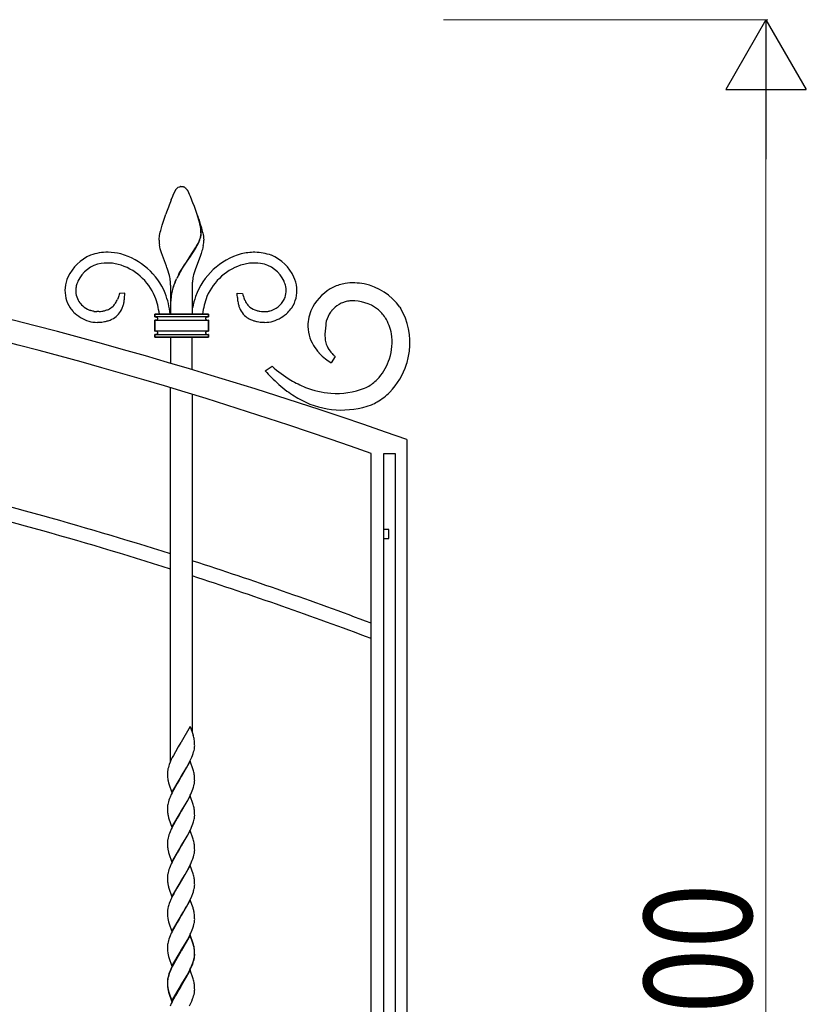
# Model space of a CAD drawing. Units: millimetres. Extents: x 0 to 8410, y 0 to 5940.
# Drawn here: x 7133 to 7573, y 3995 to 4545 of the extents above; entities that cross this region are included whole.
import ezdxf

# ---------------------------------------------------------------- set-up
doc = ezdxf.new("R2010")
doc.units = ezdxf.units.MM
doc.layers.add('YKK_13', color=4, linetype='Continuous', lineweight=30)
doc.layers.add('YKK_D', color=6, linetype='Continuous', lineweight=13)
doc.styles.add('text-b', font='extslim2.shx', dxfattribs={"width": 0.8, "bigfont": 'extfont2.shx'})

msp = doc.modelspace()

# ---------------------------------------------------------------- linework, layer by layer
at = {"layer": 'YKK_13', "linetype": 'Continuous'}
for p, q in [((7220.6, 4450), (7220.76, 4450.23)), ((7220.76, 4450.23), (7220.82, 4450.31)), ((7221.26, 4450.81), (7221.37, 4450.91)), ((7221.37, 4450.91), (7221.48, 4451.01)), ((7221.8, 4451.24), (7221.91, 4451.31)), ((7221.91, 4451.31), (7222.67, 4451.62)), ((7222.67, 4451.62), (7222.72, 4451.63)), ((7222.91, 4451.66), (7222.95, 4451.67)), ((7223.13, 4451.69), (7223.67, 4451.7)), ((7223.67, 4451.7), (7224.11, 4451.69)), ((7224.11, 4451.69), (7224.2, 4451.69)), ((7224.38, 4451.67), (7224.42, 4451.66)), ((7224.91, 4451.55), (7225.06, 4451.49)), ((7225.06, 4451.49), (7225.21, 4451.42)), ((7225.48, 4451.28), (7225.53, 4451.24)), ((7226.51, 4450.31), (7226.68, 4450.08)), ((7217.96, 4444.22), (7218.84, 4446.35)), ((7218.84, 4446.35), (7219.32, 4447.45)), ((7219.32, 4447.45), (7220.49, 4449.83)), ((7220.49, 4449.83), (7220.6, 4450)), ((7226.68, 4450.08), (7226.84, 4449.83)), ((7226.84, 4449.83), (7226.93, 4449.69)), ((7226.93, 4449.69), (7227.34, 4448.91)), ((7227.34, 4448.91), (7227.59, 4448.38)), ((7227.59, 4448.38), (7228.01, 4447.45)), ((7228.01, 4447.45), (7228.49, 4446.35)), ((7228.49, 4446.35), (7229.37, 4444.22)), ((7229.37, 4444.22), (7229.56, 4443.76)), ((7229.56, 4443.76), (7229.94, 4442.79)), ((7229.94, 4442.79), (7230.73, 4440.74)), ((7230.73, 4440.74), (7232.91, 4434.66)), ((7213.85, 4432.97), (7215, 4436.35)), ((7233.6, 4432.35), (7232.66, 4435.36)), ((7233.68, 4432.29), (7232.74, 4435.3)), ((7232.91, 4434.66), (7233.48, 4432.97)), ((7212.12, 4427.15), (7212.53, 4428.65)), ((7212.53, 4428.65), (7212.99, 4430.23)), ((7212.99, 4430.23), (7213.85, 4432.97)), ((7233.48, 4432.97), (7234.18, 4430.77)), ((7234.11, 4430.21), (7234.01, 4430.68)), ((7234.19, 4430.15), (7234.09, 4430.63)), ((7234.17, 4429.89), (7234.11, 4430.21)), ((7234.29, 4429.23), (7234.17, 4429.89)), ((7234.18, 4430.77), (7234.8, 4428.65)), ((7234.25, 4429.83), (7234.19, 4430.15)), ((7234.36, 4429.18), (7234.25, 4429.83)), ((7234.8, 4428.65), (7235.08, 4427.64)), ((7211.21, 4422.6), (7211.25, 4422.93)), ((7211.25, 4422.93), (7211.36, 4423.66)), ((7211.36, 4423.66), (7211.5, 4424.45)), ((7211.5, 4424.45), (7211.67, 4425.29)), ((7211.67, 4425.29), (7211.88, 4426.2)), ((7211.88, 4426.2), (7212.12, 4427.15)), ((7233.84, 4421.95), (7234.11, 4422.74)), ((7233.91, 4421.9), (7234.19, 4422.68)), ((7234.38, 4423.67), (7234.49, 4424.21)), ((7234.46, 4423.62), (7234.57, 4424.15)), ((7234.6, 4425.21), (7234.6, 4425.37)), ((7234.68, 4425.16), (7234.68, 4425.32)), ((7235.08, 4427.64), (7235.33, 4426.67)), ((7235.33, 4426.67), (7235.56, 4425.74)), ((7235.56, 4425.74), (7235.75, 4424.86)), ((7235.75, 4424.86), (7235.91, 4424.04)), ((7235.91, 4424.04), (7236.03, 4423.29)), ((7236.03, 4423.29), (7236.08, 4422.93)), ((7236.08, 4422.93), (7236.16, 4421.98)), ((7211.16, 4421.7), (7211.17, 4421.98)), ((7211.17, 4421.98), (7211.19, 4422.28)), ((7211.19, 4422.28), (7211.21, 4422.6)), ((7211.59, 4418.09), (7211.38, 4419.19)), ((7211.86, 4416.98), (7211.59, 4418.09)), ((7228.23, 4412.19), (7231.6, 4417.45)), ((7228.31, 4412.14), (7231.68, 4417.39)), ((7231.6, 4417.45), (7232.35, 4418.79)), ((7231.68, 4417.39), (7232.43, 4418.73)), ((7232.35, 4418.79), (7232.92, 4419.88)), ((7232.43, 4418.73), (7233, 4419.82)), ((7233.51, 4421.14), (7233.84, 4421.95)), ((7233.58, 4421.08), (7233.91, 4421.9)), ((7235.65, 4417.72), (7235.37, 4416.6)), ((7235.89, 4418.83), (7235.65, 4417.72)), ((7236.16, 4421.98), (7236.16, 4421.7)), ((7212.18, 4415.85), (7211.86, 4416.98)), ((7212.54, 4414.71), (7212.18, 4415.85)), ((7215.32, 4407.25), (7212.54, 4414.71)), ((7226.05, 4408.98), (7228.07, 4411.96)), ((7226.12, 4408.93), (7228.15, 4411.91)), ((7228.07, 4411.96), (7228.23, 4412.19)), ((7228.15, 4411.91), (7228.31, 4412.14)), ((7234.25, 4413.17), (7231.31, 4405.23)), ((7234.66, 4414.32), (7234.25, 4413.17)), ((7234.91, 4415.09), (7234.66, 4414.32)), ((7235.15, 4415.85), (7234.91, 4415.09)), ((7235.37, 4416.6), (7235.15, 4415.85)), ((7215.61, 4406.44), (7215.32, 4407.25)), ((7215.89, 4405.64), (7215.61, 4406.44)), ((7223.57, 4405.1), (7224.23, 4406.18)), ((7224.23, 4406.18), (7225.36, 4407.95)), ((7224.31, 4406.13), (7225.44, 4407.89)), ((7225.36, 4407.95), (7226.05, 4408.98)), ((7225.44, 4407.89), (7226.12, 4408.93)), ((7216.29, 4404.42), (7215.89, 4405.64)), ((7216.65, 4403.21), (7216.29, 4404.42)), ((7216.97, 4401.99), (7216.65, 4403.21)), ((7222.29, 4402.88), (7223.57, 4405.1)), ((7222.37, 4402.83), (7223.65, 4405.04)), ((7223.65, 4405.04), (7224.31, 4406.13)), ((7230.92, 4404.02), (7230.46, 4402.4)), ((7231.31, 4405.23), (7230.92, 4404.02)), ((7217.67, 4385.7), (7217.67, 4396.7)), ((7220.04, 4398.28), (7220.91, 4400.22)), ((7220.11, 4398.22), (7220.99, 4400.17)), ((7229.66, 4396.7), (7229.66, 4385.7)), ((7229.67, 4397.74), (7229.67, 4380.51)), ((7281.04, 4398.62), (7280.96, 4398.82)), ((7188.66, 4390.59), (7188.27, 4389.49)), ((7188.93, 4391.46), (7188.66, 4390.59)), ((7189.1, 4392.06), (7188.93, 4391.46)), ((7191.99, 4392.12), (7189.1, 4392.06)), ((7191.83, 4388.81), (7191.94, 4390.16)), ((7191.94, 4390.16), (7191.98, 4391.15)), ((7191.98, 4391.15), (7191.99, 4392.12)), ((7254.81, 4391.8), (7254.81, 4392.12)), ((7254.81, 4392.12), (7257.7, 4392.06)), ((7254.82, 4391.15), (7254.81, 4391.8)), ((7254.88, 4389.82), (7254.82, 4391.15)), ((7257.7, 4392.06), (7257.96, 4391.16)), ((7257.96, 4391.16), (7258.24, 4390.31)), ((7188.27, 4389.49), (7187.96, 4388.72)), ((7217.67, 4380.51), (7217.67, 4385.7)), ((7313.55, 4386.86), (7312.89, 4386.56)), ((7345.57, 4384.4), (7345.94, 4383.83)), ((7173.7, 4382.27), (7173.02, 4382.48)), ((7174.2, 4382.14), (7173.7, 4382.27)), ((7174.53, 4382.07), (7174.2, 4382.14)), ((7174.86, 4382), (7174.53, 4382.07)), ((7176.55, 4381.87), (7176.41, 4381.87)), ((7177.64, 4381.93), (7176.55, 4381.87)), ((7208.8, 4379.01), (7208.8, 4380.51)), ((7238.8, 4380.51), (7208.8, 4380.51)), ((7208.8, 4380.51), (7238.8, 4380.51)), ((7208.8, 4380.51), (7208.8, 4379.01)), ((7208.8, 4379.01), (7209.07, 4379)), ((7238.8, 4379.01), (7208.8, 4379.01)), ((7209.07, 4379), (7209.16, 4378.99)), ((7209.28, 4378.97), (7209.56, 4378.91)), ((7209.56, 4378.91), (7209.64, 4378.89)), ((7209.78, 4378.84), (7209.88, 4378.8)), ((7209.88, 4378.8), (7209.92, 4378.78)), ((7210.01, 4378.73), (7210.04, 4378.72)), ((7237.57, 4378.72), (7237.6, 4378.73)), ((7237.69, 4378.78), (7238.24, 4378.96)), ((7238.24, 4378.96), (7238.32, 4378.97)), ((7238.45, 4378.99), (7238.8, 4379.01)), ((7238.8, 4380.51), (7238.8, 4379.01)), ((7238.8, 4379.01), (7238.8, 4380.51)), ((7269.16, 4381.93), (7270.25, 4381.87)), ((7270.25, 4381.87), (7270.39, 4381.87)), ((7271.94, 4382), (7272.27, 4382.07)), ((7272.27, 4382.07), (7272.6, 4382.14)), ((7272.6, 4382.14), (7273.1, 4382.27)), ((7273.1, 4382.27), (7273.27, 4382.32)), ((7276.17, 4383.58), (7276.51, 4383.79)), ((7307.4, 4382.2), (7306.94, 4381.62)), ((7307.72, 4382.58), (7307.4, 4382.2)), ((7209.03, 4377.02), (7208.8, 4377.01)), ((7208.8, 4371.01), (7208.8, 4377.01)), ((7208.8, 4377.01), (7238.8, 4377.01)), ((7208.8, 4377.01), (7208.8, 4371.01)), ((7209.24, 4377.04), (7209.16, 4377.03)), ((7209.32, 4377.05), (7209.24, 4377.04)), ((7209.71, 4377.15), (7209.67, 4377.14)), ((7209.98, 4377.27), (7209.85, 4377.21)), ((7210.04, 4377.3), (7209.98, 4377.27)), ((7210.18, 4377.39), (7210.15, 4377.37)), ((7237.45, 4377.37), (7237.43, 4377.39)), ((7237.63, 4377.27), (7237.57, 4377.3)), ((7237.93, 4377.14), (7237.63, 4377.27)), ((7238.45, 4377.03), (7238.37, 4377.04)), ((7238.8, 4377.01), (7238.58, 4377.02)), ((7238.8, 4371.01), (7238.8, 4377.01)), ((7238.8, 4377.01), (7238.8, 4371.01)), ((7304.2, 4374.28), (7303.81, 4369.29)), ((7304.22, 4374.51), (7304.2, 4374.28)), ((7238.8, 4371.01), (7208.8, 4371.01)), ((7208.8, 4371.01), (7209.03, 4371)), ((7209.03, 4369.02), (7208.8, 4369.01)), ((7208.8, 4369.01), (7238.8, 4369.01)), ((7208.8, 4367.51), (7208.8, 4369.01)), ((7208.8, 4369.01), (7208.8, 4367.51)), ((7209.16, 4370.99), (7209.24, 4370.98)), ((7209.2, 4369.04), (7209.16, 4369.03)), ((7209.28, 4369.05), (7209.2, 4369.04)), ((7209.48, 4369.09), (7209.44, 4369.08)), ((7209.64, 4369.13), (7209.48, 4369.09)), ((7209.67, 4370.88), (7210.01, 4370.73)), ((7210.01, 4370.73), (7210.04, 4370.72)), ((7210.04, 4369.3), (7210.01, 4369.29)), ((7210.15, 4370.65), (7210.18, 4370.63)), ((7237.43, 4370.63), (7237.45, 4370.65)), ((7237.48, 4369.36), (7237.43, 4369.39)), ((7237.57, 4370.72), (7237.69, 4370.78)), ((7237.6, 4369.29), (7237.57, 4369.3)), ((7237.69, 4370.78), (7237.76, 4370.81)), ((7237.86, 4369.17), (7237.83, 4369.18)), ((7237.9, 4370.87), (7237.93, 4370.88)), ((7238.01, 4369.12), (7237.97, 4369.13)), ((7238.28, 4370.96), (7238.37, 4370.98)), ((7238.37, 4369.04), (7238.32, 4369.05)), ((7238.37, 4370.98), (7238.45, 4370.99)), ((7238.45, 4369.03), (7238.37, 4369.04)), ((7238.58, 4371), (7238.8, 4371.01)), ((7238.8, 4369.01), (7238.58, 4369.02)), ((7238.8, 4369.01), (7238.8, 4367.51)), ((7238.8, 4367.51), (7238.8, 4369.01)), ((7303.81, 4369.29), (7303.81, 4368.19)), ((7238.8, 4367.51), (7208.8, 4367.51)), ((7208.8, 4367.51), (7238.8, 4367.51)), ((7217.6, 4367.51), (7217.6, 4353.02)), ((7229.6, 4349.47), (7229.6, 4367.51)), ((7309.46, 4356.79), (7307.23, 4353.29)), ((7270.49, 4348.8), (7274.24, 4351.31)), ((7217.6, 4130.6), (7217.6, 4339.3)), ((7229.6, 4335.66), (7229.6, 4147.17)), ((7349.59, 4310.36), (7349.6, 3345)), ((7329.6, 3360.02), (7329.6, 4302.64)), ((7336.51, 4302.5), (7336.51, 3345)), ((7343.11, 4302.5), (7336.51, 4302.5)), ((7343.11, 3345), (7343.11, 4302.5)), ((7339.51, 4260.05), (7336.51, 4260.05)), ((7336.51, 4260.05), (7336.51, 4255.05)), ((7339.51, 4255.05), (7339.51, 4260.05)), ((7336.51, 4255.05), (7339.51, 4255.05)), ((7228.54, 4150.05), (7223.47, 4141.35)), ((7228.54, 4150.05), (7230.28, 4145.32)), ((7230.48, 4144.63), (7230.28, 4145.32)), ((7221.83, 4138.66), (7220.28, 4135.97)), ((7223.35, 4141.15), (7221.83, 4138.66)), ((7223.47, 4141.35), (7223.35, 4141.15)), ((7230.49, 4135.84), (7230.72, 4136.66)), ((7230.72, 4136.66), (7230.89, 4137.46)), ((7230.99, 4141.44), (7230.94, 4142.13)), ((7231.04, 4140.49), (7230.99, 4141.44)), ((7231.05, 4139.86), (7231.04, 4140.49)), ((7231.06, 4139.19), (7231.05, 4139.86)), ((7231.05, 4138.95), (7231.06, 4139.19)), ((7218.01, 4131.55), (7217.36, 4130.06)), ((7218.58, 4132.75), (7218.01, 4131.55)), ((7219.18, 4133.94), (7218.58, 4132.75)), ((7220.28, 4135.97), (7219.18, 4133.94)), ((7228.2, 4130.26), (7228.78, 4131.45)), ((7228.78, 4131.45), (7229.44, 4132.94)), ((7229.44, 4132.94), (7229.8, 4133.83)), ((7229.8, 4133.83), (7230.22, 4134.99)), ((7230.22, 4134.99), (7230.49, 4135.84)), ((7216.36, 4127.18), (7216.15, 4126.37)), ((7216.61, 4128.03), (7216.36, 4127.18)), ((7216.91, 4128.89), (7216.61, 4128.03)), ((7217.36, 4130.06), (7216.91, 4128.89)), ((7228.58, 4130.72), (7223.47, 4121.95)), ((7223.58, 4122.14), (7226.65, 4127.33)), ((7226.65, 4127.33), (7227.44, 4128.78)), ((7227.44, 4128.78), (7228.2, 4130.26)), ((7230.28, 4125.92), (7228.58, 4130.72)), ((7230.48, 4125.23), (7230.28, 4125.92)), ((7215.88, 4124.35), (7215.87, 4124.11)), ((7215.87, 4124.11), (7215.88, 4123.44)), ((7215.88, 4123.44), (7215.9, 4122.61)), ((7215.9, 4122.61), (7215.93, 4122.04)), ((7216, 4125.58), (7215.93, 4125.07)), ((7215.93, 4122.04), (7215.96, 4121.51)), ((7218.35, 4113.18), (7223.47, 4121.95)), ((7223.35, 4121.75), (7222.13, 4119.76)), ((7223.47, 4121.95), (7223.35, 4121.75)), ((7223.47, 4121.95), (7223.58, 4122.14)), ((7230.99, 4122.04), (7230.94, 4122.73)), ((7231.04, 4121.09), (7230.99, 4122.04)), ((7231.05, 4120.46), (7231.04, 4121.09)), ((7231.06, 4119.78), (7231.05, 4120.46)), ((7216.49, 4118.53), (7216.65, 4117.98)), ((7216.65, 4117.98), (7218.35, 4113.18)), ((7220.28, 4116.57), (7219.18, 4114.54)), ((7221.22, 4118.22), (7220.28, 4116.57)), ((7222.13, 4119.76), (7221.22, 4118.22)), ((7229.69, 4114.13), (7230.02, 4115.01)), ((7230.02, 4115.01), (7230.41, 4116.15)), ((7230.41, 4116.15), (7230.65, 4116.99)), ((7230.65, 4116.99), (7230.84, 4117.8)), ((7230.97, 4118.57), (7231.03, 4119.07)), ((7217.02, 4109.78), (7216.71, 4108.91)), ((7217.36, 4110.66), (7217.02, 4109.78)), ((7218.01, 4112.15), (7217.36, 4110.66)), ((7218.44, 4113.05), (7218.01, 4112.15)), ((7219.18, 4114.54), (7218.44, 4113.05)), ((7228.58, 4111.32), (7223.47, 4102.55)), ((7226.81, 4108.21), (7227.9, 4110.26)), ((7227.9, 4110.26), (7228.35, 4111.15)), ((7230.28, 4106.52), (7228.58, 4111.32)), ((7229.32, 4113.24), (7229.69, 4114.13)), ((7215.87, 4104.71), (7215.88, 4104.03)), ((7215.88, 4104.03), (7215.9, 4103.21)), ((7215.96, 4105.92), (7215.91, 4105.42)), ((7216.04, 4106.44), (7215.96, 4105.92)), ((7216.22, 4107.23), (7216.04, 4106.44)), ((7216.44, 4108.06), (7216.22, 4107.23)), ((7216.71, 4108.91), (7216.44, 4108.06)), ((7223.58, 4102.74), (7225.71, 4106.27)), ((7225.71, 4106.27), (7226.81, 4108.21)), ((7230.48, 4105.82), (7230.28, 4106.52)), ((7215.9, 4103.21), (7215.93, 4102.64)), ((7215.93, 4102.64), (7215.96, 4102.11)), ((7216.49, 4099.13), (7216.65, 4098.57)), ((7216.65, 4098.57), (7218.35, 4093.77)), ((7218.35, 4093.77), (7223.47, 4102.55)), ((7221.22, 4098.82), (7220.28, 4097.16)), ((7222.13, 4100.35), (7221.22, 4098.82)), ((7223.35, 4102.35), (7222.13, 4100.35)), ((7223.47, 4102.55), (7223.35, 4102.35)), ((7223.47, 4102.55), (7223.58, 4102.74)), ((7230.65, 4097.59), (7230.84, 4098.39)), ((7230.99, 4102.63), (7230.94, 4103.32)), ((7230.97, 4099.17), (7231.03, 4099.67)), ((7231.04, 4101.69), (7230.99, 4102.63)), ((7231.05, 4101.06), (7231.04, 4101.69)), ((7231.06, 4100.38), (7231.05, 4101.06)), ((7218.01, 4092.75), (7217.36, 4091.26)), ((7218.44, 4093.64), (7218.01, 4092.75)), ((7219.18, 4095.13), (7218.44, 4093.64)), ((7220.28, 4097.16), (7219.18, 4095.13)), ((7229.32, 4093.84), (7229.69, 4094.73)), ((7229.69, 4094.73), (7230.02, 4095.61)), ((7230.02, 4095.61), (7230.41, 4096.75)), ((7230.41, 4096.75), (7230.65, 4097.59)), ((7216.22, 4087.83), (7216.04, 4087.03)), ((7216.44, 4088.66), (7216.22, 4087.83)), ((7216.71, 4089.51), (7216.44, 4088.66)), ((7217.02, 4090.37), (7216.71, 4089.51)), ((7217.36, 4091.26), (7217.02, 4090.37)), ((7228.58, 4091.91), (7223.47, 4083.14)), ((7225.71, 4086.87), (7226.81, 4088.81)), ((7226.81, 4088.81), (7227.9, 4090.85)), ((7227.9, 4090.85), (7228.35, 4091.75)), ((7230.28, 4087.12), (7228.58, 4091.91)), ((7215.87, 4085.31), (7215.88, 4084.63)), ((7215.88, 4084.63), (7215.9, 4083.81)), ((7215.9, 4083.81), (7215.93, 4083.24)), ((7215.96, 4086.52), (7215.91, 4086.02)), ((7215.93, 4083.24), (7215.96, 4082.71)), ((7216.04, 4087.03), (7215.96, 4086.52)), ((7218.35, 4074.37), (7223.47, 4083.14)), ((7223.35, 4082.95), (7222.13, 4080.95)), ((7223.47, 4083.14), (7223.35, 4082.95)), ((7223.47, 4083.14), (7223.58, 4083.34)), ((7223.58, 4083.34), (7225.71, 4086.87)), ((7230.48, 4086.42), (7230.28, 4087.12)), ((7230.99, 4083.23), (7230.94, 4083.92)), ((7231.04, 4082.28), (7230.99, 4083.23)), ((7231.05, 4081.66), (7231.04, 4082.28)), ((7231.06, 4080.98), (7231.05, 4081.66)), ((7216.49, 4079.73), (7216.65, 4079.17)), ((7216.65, 4079.17), (7218.35, 4074.37)), ((7220.28, 4077.76), (7219.18, 4075.73)), ((7221.22, 4079.42), (7220.28, 4077.76)), ((7222.13, 4080.95), (7221.22, 4079.42)), ((7229.69, 4075.33), (7230.02, 4076.2)), ((7230.02, 4076.2), (7230.41, 4077.35)), ((7230.41, 4077.35), (7230.65, 4078.18)), ((7230.65, 4078.18), (7230.84, 4078.99)), ((7230.97, 4079.77), (7231.03, 4080.26)), ((7217.02, 4070.97), (7216.71, 4070.1)), ((7217.36, 4071.85), (7217.02, 4070.97)), ((7218.01, 4073.34), (7217.36, 4071.85)), ((7218.44, 4074.24), (7218.01, 4073.34)), ((7219.18, 4075.73), (7218.44, 4074.24)), ((7228.58, 4072.51), (7223.47, 4063.74)), ((7226.81, 4069.41), (7227.9, 4071.45)), ((7227.9, 4071.45), (7228.35, 4072.35)), ((7230.28, 4067.71), (7228.58, 4072.51)), ((7229.32, 4074.44), (7229.69, 4075.33)), ((7215.87, 4065.9), (7215.88, 4065.23)), ((7215.88, 4065.23), (7215.9, 4064.4)), ((7215.96, 4067.12), (7215.91, 4066.62)), ((7216.04, 4067.63), (7215.96, 4067.12)), ((7216.22, 4068.43), (7216.04, 4067.63)), ((7216.44, 4069.25), (7216.22, 4068.43)), ((7216.71, 4070.1), (7216.44, 4069.25)), ((7223.58, 4063.93), (7225.71, 4067.47)), ((7225.71, 4067.47), (7226.81, 4069.41)), ((7230.48, 4067.02), (7230.28, 4067.71)), ((7215.9, 4064.4), (7215.93, 4063.83)), ((7215.93, 4063.83), (7215.96, 4063.3)), ((7216.49, 4060.33), (7216.65, 4059.77)), ((7216.65, 4059.77), (7218.35, 4054.97)), ((7218.35, 4054.97), (7223.47, 4063.74)), ((7221.07, 4059.74), (7220.12, 4058.07)), ((7223.35, 4063.54), (7221.07, 4059.74)), ((7223.47, 4063.74), (7223.35, 4063.54)), ((7223.47, 4063.74), (7223.58, 4063.93)), ((7230.99, 4063.83), (7230.94, 4064.52)), ((7230.97, 4060.36), (7231.03, 4060.86)), ((7231.04, 4062.88), (7230.99, 4063.83)), ((7231.05, 4062.25), (7231.04, 4062.88)), ((7231.06, 4061.58), (7231.05, 4062.25)), ((7218.73, 4055.43), (7218.15, 4054.24)), ((7219.34, 4056.62), (7218.73, 4055.43)), ((7220.12, 4058.07), (7219.34, 4056.62)), ((7228.64, 4053.54), (7229.44, 4055.33)), ((7229.44, 4055.33), (7230.02, 4056.8)), ((7230.02, 4056.8), (7230.32, 4057.66)), ((7230.65, 4058.78), (7230.84, 4059.59)), ((7216.28, 4049.3), (7216.1, 4048.49)), ((7216.91, 4051.28), (7216.61, 4050.41)), ((7217.36, 4052.45), (7216.91, 4051.28)), ((7228.58, 4053.11), (7223.47, 4044.34)), ((7224.8, 4046.53), (7226.18, 4048.88)), ((7226.18, 4048.88), (7226.65, 4049.72)), ((7226.65, 4049.72), (7228.05, 4052.35)), ((7228.05, 4052.35), (7228.64, 4053.54)), ((7230.14, 4048.74), (7228.58, 4053.11)), ((7230.28, 4048.31), (7230.14, 4048.74)), ((7215.87, 4046.5), (7215.88, 4045.82)), ((7215.88, 4045.82), (7215.9, 4045)), ((7215.9, 4045), (7215.93, 4044.43)), ((7215.96, 4047.71), (7215.91, 4047.21)), ((7215.93, 4044.43), (7215.96, 4043.9)), ((7218.35, 4035.57), (7223.47, 4044.34)), ((7223.35, 4044.14), (7222.13, 4042.14)), ((7223.47, 4044.34), (7223.35, 4044.14)), ((7223.47, 4044.34), (7223.58, 4044.53)), ((7223.58, 4044.53), (7224.8, 4046.53)), ((7230.99, 4044.42), (7230.94, 4045.11)), ((7231.04, 4043.47), (7230.99, 4044.42)), ((7231.05, 4042.85), (7231.04, 4043.47)), ((7216.49, 4040.92), (7216.65, 4040.36)), ((7216.65, 4040.36), (7218.35, 4035.57)), ((7220.28, 4038.96), (7219.18, 4036.92)), ((7221.22, 4040.61), (7220.28, 4038.96)), ((7222.13, 4042.14), (7221.22, 4040.61)), ((7230.02, 4037.4), (7230.41, 4038.54)), ((7230.41, 4038.54), (7230.65, 4039.38)), ((7230.65, 4039.38), (7230.84, 4040.18)), ((7230.97, 4040.96), (7231.03, 4041.46)), ((7231.06, 4042.17), (7231.05, 4042.85)), ((7217.02, 4032.16), (7216.71, 4031.3)), ((7217.36, 4033.05), (7217.02, 4032.16)), ((7218.01, 4034.54), (7217.36, 4033.05)), ((7218.44, 4035.43), (7218.01, 4034.54)), ((7219.18, 4036.92), (7218.44, 4035.43)), ((7228.58, 4033.71), (7223.47, 4024.93)), ((7228.58, 4033.27), (7223.47, 4024.5)), ((7226.81, 4030.6), (7227.9, 4032.65)), ((7227.9, 4032.65), (7228.35, 4033.54)), ((7230.28, 4028.91), (7228.58, 4033.71)), ((7230.28, 4028.47), (7228.58, 4033.27)), ((7229.32, 4035.63), (7229.69, 4036.52)), ((7229.69, 4036.52), (7230.02, 4037.4)), ((7215.87, 4027.1), (7215.88, 4026.42)), ((7215.96, 4028.31), (7215.91, 4027.81)), ((7216.04, 4028.82), (7215.96, 4028.31)), ((7216.22, 4029.62), (7216.04, 4028.82)), ((7216.44, 4030.45), (7216.22, 4029.62)), ((7216.71, 4031.3), (7216.44, 4030.45)), ((7223.58, 4025.13), (7225.71, 4028.66)), ((7225.71, 4028.66), (7226.81, 4030.6)), ((7230.48, 4028.21), (7230.28, 4028.91)), ((7230.48, 4027.77), (7230.28, 4028.47)), ((7215.88, 4026.42), (7215.9, 4025.6)), ((7215.9, 4025.6), (7215.93, 4025.03)), ((7215.93, 4025.03), (7215.96, 4024.5)), ((7216.49, 4021.52), (7216.65, 4020.96)), ((7218.35, 4016.16), (7223.47, 4024.93)), ((7221.83, 4021.81), (7220.28, 4019.12)), ((7221.22, 4021.21), (7220.28, 4019.55)), ((7222.13, 4022.74), (7221.22, 4021.21)), ((7223.35, 4024.3), (7221.83, 4021.81)), ((7223.35, 4024.74), (7222.13, 4022.74)), ((7223.47, 4024.93), (7223.35, 4024.74)), ((7223.47, 4024.5), (7223.35, 4024.3)), ((7223.47, 4024.93), (7223.58, 4025.13)), ((7230.99, 4025.02), (7230.94, 4025.71)), ((7230.99, 4024.59), (7230.94, 4025.27)), ((7230.97, 4021.56), (7231.03, 4022.06)), ((7231.04, 4024.07), (7230.99, 4025.02)), ((7231.04, 4023.64), (7230.99, 4024.59)), ((7231.05, 4023.45), (7231.04, 4024.07)), ((7231.05, 4023.01), (7231.04, 4023.64)), ((7231.06, 4022.77), (7231.05, 4023.45)), ((7231.06, 4022.33), (7231.05, 4023.01)), ((7231.05, 4022.1), (7231.06, 4022.33)), ((7216.65, 4020.96), (7218.35, 4016.16)), ((7218.44, 4016.03), (7218.01, 4015.13)), ((7218.58, 4015.89), (7218.01, 4014.7)), ((7219.18, 4017.52), (7218.44, 4016.03)), ((7219.18, 4017.08), (7218.58, 4015.89)), ((7220.28, 4019.55), (7219.18, 4017.52)), ((7220.28, 4019.12), (7219.18, 4017.08)), ((7228.78, 4014.6), (7229.44, 4016.09)), ((7229.32, 4016.23), (7229.69, 4017.12)), ((7229.44, 4016.09), (7229.8, 4016.98)), ((7229.69, 4017.12), (7230.02, 4018)), ((7229.8, 4016.98), (7230.22, 4018.14)), ((7230.02, 4018), (7230.41, 4019.14)), ((7230.22, 4018.14), (7230.49, 4018.98)), ((7230.41, 4019.14), (7230.65, 4019.97)), ((7230.49, 4018.98), (7230.72, 4019.81)), ((7230.65, 4019.97), (7230.84, 4020.78)), ((7230.72, 4019.81), (7230.89, 4020.61)), ((7216.22, 4010.22), (7216.04, 4009.42)), ((7216.36, 4010.33), (7216.15, 4009.51)), ((7216.44, 4011.04), (7216.22, 4010.22)), ((7216.61, 4011.17), (7216.36, 4010.33)), ((7216.71, 4011.89), (7216.44, 4011.04)), ((7216.91, 4012.03), (7216.61, 4011.17)), ((7217.02, 4012.76), (7216.71, 4011.89)), ((7217.36, 4013.21), (7216.91, 4012.03)), ((7217.36, 4013.64), (7217.02, 4012.76)), ((7218.01, 4015.13), (7217.36, 4013.64)), ((7218.01, 4014.7), (7217.36, 4013.21)), ((7228.58, 4013.87), (7223.47, 4005.1)), ((7223.58, 4005.29), (7226.65, 4010.48)), ((7225.71, 4009.26), (7226.81, 4011.2)), ((7226.65, 4010.48), (7227.44, 4011.92)), ((7226.81, 4011.2), (7227.9, 4013.24)), ((7227.44, 4011.92), (7228.2, 4013.4)), ((7227.9, 4013.24), (7228.35, 4014.14)), ((7228.2, 4013.4), (7228.78, 4014.6)), ((7230.28, 4009.07), (7228.58, 4013.87)), ((7215.87, 4007.69), (7215.88, 4007.02)), ((7215.88, 4007.49), (7215.87, 4007.26)), ((7215.87, 4007.26), (7215.88, 4006.58)), ((7215.88, 4007.02), (7215.9, 4006.19)), ((7215.88, 4006.58), (7215.9, 4005.76)), ((7215.9, 4006.19), (7215.93, 4005.63)), ((7215.9, 4005.76), (7215.93, 4005.19)), ((7215.96, 4008.91), (7215.91, 4008.41)), ((7216, 4008.73), (7215.93, 4008.22)), ((7215.93, 4005.63), (7215.96, 4005.09)), ((7215.93, 4005.19), (7215.96, 4004.66)), ((7216.04, 4009.42), (7215.96, 4008.91)), ((7218.35, 3996.76), (7223.47, 4005.53)), ((7218.35, 3996.32), (7223.47, 4005.1)), ((7223.35, 4004.9), (7222.13, 4002.9)), ((7223.47, 4005.1), (7223.35, 4004.9)), ((7223.47, 4005.53), (7223.58, 4005.73)), ((7223.47, 4005.1), (7223.58, 4005.29)), ((7223.58, 4005.73), (7225.71, 4009.26)), ((7230.48, 4008.37), (7230.28, 4009.07)), ((7230.99, 4005.18), (7230.94, 4005.87)), ((7231.04, 4004.23), (7230.99, 4005.18)), ((7216.49, 4002.12), (7216.65, 4001.56)), ((7216.49, 4001.68), (7216.65, 4001.12)), ((7216.65, 4001.56), (7218.35, 3996.76)), ((7216.65, 4001.12), (7218.35, 3996.32)), ((7220.28, 3999.71), (7219.18, 3997.68)), ((7221.22, 4001.37), (7220.28, 3999.71)), ((7222.13, 4002.9), (7221.22, 4001.37)), ((7230.22, 3998.73), (7230.49, 3999.58)), ((7230.49, 3999.58), (7230.72, 4000.41)), ((7230.72, 4000.41), (7230.89, 4001.21)), ((7231.05, 4003.61), (7231.04, 4004.23)), ((7231.06, 4002.93), (7231.05, 4003.61)), ((7231.05, 4002.7), (7231.06, 4002.93)), ((7218.01, 3995.3), (7217.36, 3993.81)), ((7218.44, 3996.19), (7218.01, 3995.3)), ((7219.18, 3997.68), (7218.44, 3996.19)), ((7228.2, 3994), (7228.92, 3995.49)), ((7228.92, 3995.49), (7229.44, 3996.69)), ((7229.44, 3996.69), (7229.91, 3997.87)), ((7229.91, 3997.87), (7230.22, 3998.73))]:
    msp.add_line(p, q, dxfattribs=at)
for centre, radius, start, end in [((6497.07, 1898.27), 2558.31, 70.53486, 88.82367), ((7225.2, 4446.89), 5.56, 135.1832, 142.0567), ((7224.58, 4447.09), 5, 123.7464, 128.3294), ((7223.69, 4446.91), 4.82, 99.3185, 101.6103), ((7223.54, 4447.16), 4.54, 95.1769, 97.4686), ((7223.79, 4447.16), 4.54, 82.5314, 84.8231), ((7223.71, 4447.57), 4.15, 73.1975, 80.0709), ((7221.72, 4444.79), 7.5, 59.9387, 62.2305), ((7221.89, 4445.8), 6.54, 53.889, 56.1808), ((7223.15, 4447.8), 4.19, 42.6272, 51.7896), ((7218.12, 4443.57), 10.76, 38.762, 41.0538), ((6517.47, 2011.07), 2431.22, 70.48578, 88.77138), ((7413.21, 4366.28), 210.23, 158.2391, 160.5308), ((7192.19, 4421.26), 42.87, 12.6878, 14.9795), ((7192.27, 4421.21), 42.87, 12.6878, 14.9795), ((7202.31, 4424.68), 32.3, 1.2213, 8.0947), ((7202.38, 4424.63), 32.3, 1.2213, 8.0947), ((7210.87, 4429.83), 24.3, 343.0302, 345.322), ((7210.95, 4429.77), 24.3, 343.0302, 345.322), ((7221.65, 4426.31), 13.01, 350.6773, 352.9691), ((7222.33, 4425.83), 12.28, 354.8267, 357.1184), ((7221.73, 4426.25), 13.01, 350.7318, 353.0236), ((7222.41, 4425.77), 12.28, 354.8267, 357.1184), ((7237.81, 4422.21), 26.65, 181.0856, 183.3774), ((7247.41, 4424.28), 36.39, 185.7399, 188.0316), ((7201.72, 4435.19), 34.76, 333.8559, 336.1477), ((7201.67, 4435.13), 34.87, 333.9427, 336.2345), ((7199.62, 4424.7), 36.74, 350.7957, 353.0875), ((7200.63, 4422.82), 35.55, 355.9112, 358.203), ((7182.05, 4391.26), 23.88, 112.405, 155.4368), ((7182.47, 4387.36), 27.66, 89.5659, 110.1369), ((7181.6, 4379), 36.04, 76.8438, 88.2934), ((7179.59, 4377.52), 37.97, 22.5817, 74.3927), ((7267.52, 4377.23), 38.33, 105.9308, 159.9137), ((7265.49, 4376.12), 38.91, 91.1567, 102.6063), ((7264.03, 4385.75), 29.28, 70.3943, 88.69), ((7264.76, 4391.26), 23.88, 24.562, 67.5939), ((7181.73, 4391.52), 17.49, 99.1936, 155.3386), ((7182.37, 4383.29), 25.72, 83.9246, 97.6591), ((7179.23, 4367.6), 41.68, 77.3375, 81.9206), ((7180.09, 4378.16), 31.22, 22.8146, 74.6257), ((7266.71, 4378.16), 31.22, 105.375, 157.1861), ((7267.57, 4367.6), 41.68, 98.0779, 102.6609), ((7264.43, 4383.29), 25.72, 82.3409, 96.0754), ((7265.07, 4391.52), 17.49, 24.6614, 80.8064), ((7180.68, 4392.54), 22.11, 156.9898, 173.0065), ((7176.4, 4392.53), 41.66, 10.8384, 13.1302), ((7288.09, 4367.15), 74.88, 151.5019, 153.7937), ((7288.17, 4367.1), 74.88, 151.5019, 153.7937), ((7270.7, 4393.31), 41.29, 169.5857, 171.8775), ((7270.9, 4392.32), 41.67, 166.0102, 168.302), ((7266.12, 4392.54), 22.11, 6.998, 23.0147), ((7176.07, 4393.59), 17.41, 174.5904, 213.1826), ((7180.51, 4392.58), 15.95, 162.2336, 171.3961), ((7199.83, 4385.16), 36.63, 158.1058, 160.3976), ((7176.69, 4393.62), 41.18, 7.1269, 9.4186), ((7192.24, 4396.31), 25.42, 0.8805, 5.4635), ((7259.18, 4382.07), 42.37, 157.5166, 162.0997), ((7259.26, 4382.02), 42.37, 157.5245, 162.1076), ((7260.23, 4395.92), 30.58, 173.9451, 178.5281), ((7264.56, 4391.95), 17.78, 12.8811, 22.0435), ((7264.92, 4392.68), 17.28, 3.8975, 10.771), ((7270.74, 4393.59), 17.41, 326.815, 5.4072), ((7322, 4369.86), 29.01, 117.7615, 149.64), ((7320.5, 4368.86), 29.25, 100.5149, 114.2494), ((7319.5, 4365.03), 32.89, 79.2903, 97.586), ((7319.18, 4365.56), 32.43, 35.5168, 78.5487), ((7176.36, 4393.65), 11.69, 173.5299, 212.122), ((7167.74, 4374.56), 44.03, 7.7595, 20.8969), ((7165.66, 4374.31), 52.12, 6.8288, 19.9602), ((7243.69, 4387.33), 26.03, 170.0098, 179.1722), ((7243.77, 4387.27), 26.03, 170.0098, 179.1722), ((7259.13, 4383.34), 41.95, 163.7178, 168.3009), ((7259.21, 4383.27), 41.95, 163.7095, 168.2926), ((7282.47, 4374.26), 53.44, 162.4278, 169.3612), ((7279.06, 4374.56), 44.03, 159.1031, 172.2405), ((7297.34, 4393.11), 42.58, 184.4308, 186.7226), ((7291.86, 4402.15), 35.65, 199.4055, 201.6972), ((7269.03, 4394.72), 13.45, 327.2042, 338.6538), ((7270.74, 4393.48), 11.42, 341.34, 1.9111), ((7179.14, 4396.57), 15.63, 215.7844, 227.234), ((7177.76, 4395.74), 14.09, 229.067, 247.3627), ((7178.58, 4392.16), 10, 295.4214, 313.7171), ((7175.51, 4394.35), 13.72, 316.6773, 325.8398), ((7173.31, 4395.16), 16, 327.8581, 332.4411), ((7163.61, 4399.62), 26.68, 333.5858, 335.8776), ((7174.49, 4390.46), 17.47, 334.0507, 340.9242), ((7166.03, 4392.35), 26.11, 343.0732, 347.6562), ((7140.69, 4395.41), 51.57, 350.3508, 352.6426), ((7289.16, 4393.07), 34.47, 188.2481, 190.5399), ((7280.78, 4392.35), 26.11, 192.3438, 196.9268), ((7276.37, 4392.02), 21.81, 199.4794, 204.0624), ((7283.58, 4399.59), 27.02, 203.1423, 205.4341), ((7287.86, 4402.95), 32.35, 207.5582, 209.85), ((7271.36, 4394.32), 13.76, 212.8881, 222.0505), ((7268.56, 4392.67), 10.59, 225.5819, 248.4242), ((7269.4, 4395.1), 13.36, 302.1275, 324.9699), ((7319.07, 4373.02), 24.92, 152.5051, 175.3474), ((7320.75, 4370.97), 17.46, 116.7377, 135.0334), ((7320.24, 4369.35), 18.74, 104.0466, 110.92), ((7320.23, 4364.8), 23.18, 94.4208, 101.2943), ((7319.16, 4364.75), 23.18, 53.1881, 91.7803), ((7177.55, 4395.2), 19.54, 214.745, 223.9074), ((7178.19, 4396.44), 20.87, 225.1487, 252.5198), ((7179.05, 4399.73), 18.27, 248.4357, 250.7275), ((7177.75, 4401.8), 20.01, 261.6758, 263.9676), ((7176.78, 4400.77), 18.9, 266.5802, 268.8719), ((7173.98, 4423.71), 41.95, 275.0133, 277.305), ((7175.57, 4404.48), 22.69, 279.4768, 284.0598), ((7176.57, 4397.69), 15.87, 286.5361, 293.4095), ((7177.95, 4390.94), 15.02, 297.4511, 311.1856), ((7177.76, 4389.59), 14.17, 315.3887, 331.4054), ((7208.72, 4375.82), 3.2, 79.8699, 82.1616), ((7208.33, 4375.26), 3.85, 67.95, 70.2418), ((7208.71, 4376.41), 2.66, 60.8449, 63.1367), ((7209.69, 4377.92), 0.866, 5.7695, 66.2078), ((7238.9, 4376.54), 2.55, 121.4545, 123.7462), ((7238.89, 4376.41), 2.66, 116.8633, 119.1551), ((7238.89, 4375.82), 3.2, 97.8384, 100.1301), ((7268.52, 4389.18), 13.51, 206.6093, 224.905), ((7269.4, 4391.61), 15.89, 228.9004, 240.35), ((7273.81, 4409.08), 27.81, 250.7857, 253.0774), ((7271.23, 4404.48), 22.69, 255.9402, 260.5232), ((7272.83, 4423.71), 41.95, 262.695, 264.9867), ((7270.02, 4400.76), 18.89, 271.1296, 273.4213), ((7269.05, 4401.81), 20.02, 276.028, 278.3197), ((7268.41, 4397.41), 15.86, 287.8424, 299.292), ((7268.92, 4395.93), 20.29, 287.0796, 314.4507), ((7267.9, 4396.35), 21.31, 315.6089, 324.7713), ((7319.77, 4372.37), 15.81, 144.1887, 164.7598), ((7326.3, 4366.09), 24.84, 136.1382, 138.43), ((7320.25, 4367.04), 20.69, 33.4931, 51.7888), ((7314.07, 4364.59), 37.23, 352.5264, 31.1186), ((7176.66, 4393.24), 17.37, 254.1529, 270.1696), ((7173.68, 4436.66), 60.85, 272.8592, 275.151), ((7173.72, 4417.25), 41.56, 277.5033, 279.7951), ((7175.71, 4401.14), 25.35, 281.5494, 286.1324), ((7176.87, 4394.87), 19.02, 288.0382, 294.9116), ((7208.84, 4380.27), 3.26, 273.2528, 275.5446), ((7208.75, 4380.01), 3.02, 280.9643, 287.8378), ((7208.41, 4380.67), 3.75, 290.3717, 292.6635), ((7208.35, 4380.15), 3.31, 300.7449, 303.0367), ((7209.76, 4378.07), 0.797, 301.9769, 355.9598), ((7237.9, 4377.92), 0.857, 119.7067, 173.6896), ((7237.85, 4378.07), 0.797, 184.0741, 238.057), ((7239.26, 4380.16), 3.32, 237.0772, 239.3689), ((7238.94, 4380.47), 3.48, 253.1223, 257.7053), ((7239.03, 4381.17), 4.18, 258.5186, 260.8104), ((7238.77, 4380.26), 3.25, 264.4385, 266.7303), ((7271.33, 4398.15), 22.57, 244.3058, 251.1792), ((7271.09, 4401.13), 25.35, 253.8642, 258.4473), ((7273.08, 4417.27), 41.58, 260.2075, 262.4993), ((7273.12, 4436.66), 60.85, 264.849, 267.1408), ((7270.14, 4393.24), 17.37, 269.8312, 285.8479), ((7316.98, 4374.43), 22.75, 178.4495, 210.328), ((7316.97, 4373.68), 12.78, 167.1101, 176.2725), ((7314.45, 4364.53), 26.94, 10.5703, 31.1413), ((7208.72, 4367.74), 3.27, 82.2722, 84.5639), ((7208.72, 4372.27), 3.27, 275.4361, 277.7278), ((7208.57, 4366.85), 4.18, 78.5186, 80.8104), ((7208.61, 4373.12), 4.13, 279.314, 281.6058), ((7208.66, 4367.55), 3.48, 73.1223, 77.7053), ((7209.18, 4370.76), 1.69, 285.698, 299.4326), ((7209.22, 4369.28), 1.66, 55.8177, 60.4007), ((7208.74, 4371.36), 2.43, 302.2725, 309.1459), ((7209.76, 4369.95), 0.797, 4.0402, 58.0231), ((7209.77, 4370.07), 0.782, 310.1338, 355.3735), ((7237.88, 4369.93), 0.828, 123.0289, 174.84), ((7237.94, 4370.12), 0.894, 187.5515, 234.9906), ((7239.26, 4367.86), 3.32, 120.6311, 122.9228), ((7238.9, 4371.48), 2.55, 236.2538, 238.5455), ((7238.58, 4371.14), 2.1, 241.9311, 248.8045), ((7239.2, 4367.35), 3.75, 110.3717, 112.6635), ((7238.79, 4371.87), 2.86, 251.0523, 253.344), ((7238.82, 4368), 3.01, 100.195, 107.0684), ((7239.92, 4377.02), 8.13, 256.4209, 258.7126), ((7238.89, 4367.76), 3.26, 95.4613, 97.753), ((7238.89, 4372.26), 3.26, 262.247, 264.5387), ((7338.97, 4369.5), 35.19, 182.1333, 184.4251), ((7309.15, 4364.98), 32.1, 342.9362, 8.0453), ((7324.74, 4380.45), 32.52, 212.5799, 221.7423), ((7320.11, 4368.55), 16.32, 186.2065, 197.6561), ((7319.29, 4368.98), 15.68, 200.0584, 216.075), ((7330.2, 4387.69), 41.46, 224.1888, 231.0622), ((7329.63, 4378.27), 29.54, 218.8214, 223.4044), ((7338.31, 4389.55), 43.66, 226.3376, 228.6294), ((7305.03, 4366.27), 46.42, 342.7601, 351.9225), ((7327.49, 4412.76), 81.31, 229.0901, 238.2526), ((7332.68, 4392.86), 47.05, 232.6753, 237.2583), ((7308.13, 4366.23), 33.45, 320.8301, 341.4012), ((7309.42, 4365.72), 42.07, 316.5931, 341.7023), ((7362.66, 4430.94), 123.46, 221.7081, 223.9999), ((7342.08, 4414.15), 97.02, 225.3085, 232.182), ((7322.84, 4410.19), 76.72, 240.196, 247.0695), ((7317.5, 4359.24), 21.83, 292.8253, 301.9877), ((7313.4, 4363.69), 27.79, 304.3016, 318.0362), ((7329.99, 4403.28), 81.07, 234.2205, 241.0939), ((7311.77, 4387.8), 51.8, 248.6943, 264.711), ((7309.95, 4380.26), 44.14, 266.1668, 291.276), ((7314.15, 4363.18), 36.92, 300.6796, 314.4141), ((7313.05, 4375.36), 48.47, 242.6707, 290.1099), ((7311.61, 4371.43), 45.35, 293.5352, 298.1183), ((6540.67, 2107.4), 2243.66, 72.43988, 76.49594), ((6539.07, 2099.17), 2243.9, 72.39895, 76.45537), ((6540.67, 2107.4), 2243.66, 69.41328, 72.09942), ((6539.07, 2099.17), 2243.9, 69.37192, 72.0772), ((7199, 4136.87), 32.42, 11.5612, 13.853), ((7199.98, 4138.49), 31.17, 6.7099, 9.0017), ((7211.82, 4140.71), 19.34, 350.3241, 352.6158), ((7212.78, 4139.94), 18.3, 354.6223, 356.9141), ((7235.82, 4122.16), 20.12, 167.9178, 170.2095), ((7234.03, 4123.36), 18.18, 174.5905, 176.8823), ((7248.04, 4124.64), 32.22, 185.5667, 187.8584), ((7237.54, 4124.03), 21.76, 190.0484, 194.6314), ((7198.88, 4117.46), 32.54, 11.5128, 13.8046), ((7200.1, 4119.08), 31.05, 6.7415, 9.0332), ((7211.53, 4121.53), 19.66, 349.0495, 351.3413), ((7213.29, 4120.25), 17.77, 356.2127, 358.5045), ((7176.59, 4136.38), 57.58, 334.0203, 336.312), ((7233.76, 4104.25), 17.9, 176.2316, 178.5233), ((7199, 4098.06), 32.42, 11.5612, 13.853), ((7199.98, 4099.68), 31.17, 6.7099, 9.0017), ((7247.91, 4105.24), 32.1, 185.5928, 187.8845), ((7237.54, 4104.63), 21.76, 190.0484, 194.6314), ((7211.53, 4102.13), 19.66, 349.0495, 351.3413), ((7213.17, 4100.85), 17.9, 356.2312, 358.5229), ((7176.46, 4116.97), 57.69, 334.0724, 336.3642), ((7233.76, 4084.85), 17.9, 176.2316, 178.5233), ((7248.04, 4085.84), 32.22, 185.5667, 187.8584), ((7198.88, 4078.66), 32.54, 11.5128, 13.8046), ((7199.98, 4080.28), 31.17, 6.7099, 9.0017), ((7237.54, 4085.23), 21.76, 190.0484, 194.6314), ((7211.4, 4082.73), 19.79, 349.1112, 351.4029), ((7213.17, 4081.44), 17.9, 356.2312, 358.5229), ((7176.59, 4097.57), 57.58, 334.0203, 336.312), ((7233.76, 4065.44), 17.9, 176.2316, 178.5233), ((7199, 4059.26), 32.42, 11.5612, 13.853), ((7199.98, 4060.88), 31.17, 6.7099, 9.0017), ((7247.91, 4066.43), 32.1, 185.5928, 187.8845), ((7237.54, 4065.83), 21.76, 190.0484, 194.6314), ((7211.53, 4063.32), 19.66, 349.0495, 351.3413), ((7213.17, 4062.04), 17.9, 356.2312, 358.5229), ((7262.5, 4033.67), 48.89, 155.1234, 157.4152), ((7202.61, 4066.41), 29.06, 342.4802, 344.772), ((7244.32, 4041.67), 29.06, 162.4807, 164.7725), ((7233.76, 4046.04), 17.9, 176.2316, 178.5233), ((7235.4, 4044.75), 19.66, 169.0481, 171.3398), ((7247.91, 4047.03), 32.1, 185.5928, 187.8845), ((7206.04, 4040.94), 25.33, 14.6254, 16.9172), ((7205.91, 4041.52), 25.32, 10.9993, 13.2911), ((7199.98, 4041.47), 31.17, 6.7099, 9.0017), ((7237.56, 4046.42), 21.78, 190.0378, 194.6209), ((7211.49, 4043.92), 19.7, 349.0681, 351.3598), ((7213.17, 4042.64), 17.9, 356.2312, 358.5229), ((7176.53, 4058.76), 57.64, 334.0464, 336.3381), ((7233.75, 4026.64), 17.88, 176.2297, 178.5215), ((7198.96, 4020.45), 32.46, 11.5467, 13.8384), ((7198.96, 4020.01), 32.46, 11.5467, 13.8384), ((7199.99, 4022.07), 31.16, 6.7131, 9.0048), ((7247.94, 4027.62), 32.12, 185.5875, 187.8793), ((7237.55, 4027.02), 21.77, 190.0448, 194.6279), ((7199.99, 4021.63), 31.16, 6.7131, 9.0048), ((7211.49, 4024.52), 19.7, 349.0681, 351.3598), ((7211.82, 4023.86), 19.34, 350.3241, 352.6158), ((7212.84, 4023.09), 18.24, 354.6078, 356.8996), ((7213.18, 4023.23), 17.88, 356.2293, 358.5211), ((7176.53, 4039.36), 57.64, 334.0464, 336.3381), ((7233.75, 4007.23), 17.88, 176.2297, 178.5215), ((7234.1, 4006.51), 18.25, 174.608, 176.8998), ((7247.92, 4008.22), 32.11, 185.5902, 187.8819), ((7247.94, 4007.79), 32.12, 185.5875, 187.8793), ((7235.75, 4005.3), 20.04, 167.8771, 170.1688), ((7198.96, 4000.61), 32.46, 11.5467, 13.8384), ((7199.98, 4002.23), 31.17, 6.7099, 9.0017), ((7237.55, 4007.61), 21.77, 190.0413, 194.6244), ((7237.55, 4007.18), 21.77, 190.0448, 194.6279), ((7211.82, 4004.46), 19.34, 350.3241, 352.6158), ((7212.83, 4003.68), 18.25, 354.6108, 356.9025)]:
    msp.add_arc(centre, radius, start, end, dxfattribs=at)
at = {"layer": 'YKK_D'}
for p, q in [((7370.03, 4544.95), (7551.03, 4544.95)), ((7550.03, 4499.95), (7550.03, 3389.95))]:
    msp.add_line(p, q, dxfattribs=at)
at = {"layer": 'YKK_D', "lineweight": -2}
for p, q in [((7550.03, 4544.95), (7527.53, 4505.98)), ((7550.03, 4544.95), (7572.53, 4505.98)), ((7550.03, 4544.95), (7550.03, 4467.01)), ((7527.53, 4505.98), (7572.53, 4505.98))]:
    msp.add_line(p, q, dxfattribs=at)

# ---------------------------------------------------------------- texts
at = {"layer": 'YKK_D', "style": 'text-b', "width": 0.8}
msp.add_text('H=1200', height=60, rotation=90, dxfattribs=at).set_placement((7542.03, 3832.95))

doc.saveas('drawing.dxf')
